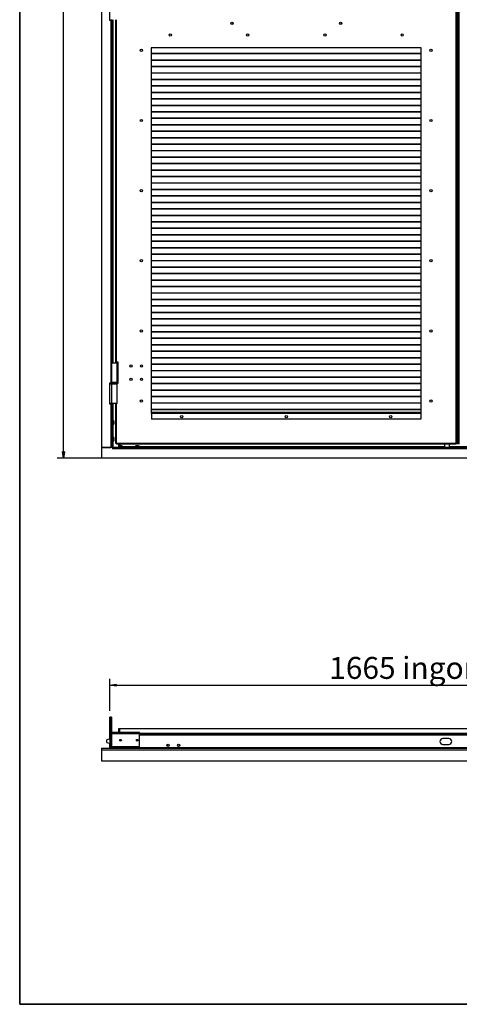
# Model space of a CAD drawing. Units: millimetres. Extents: x 9 to 412, y 8 to 290.
# Drawn here: x 9 to 79, y 8 to 165 of the extents above; entities that cross this region are included whole.
import ezdxf

# ---------------------------------------------------------------- set-up
doc = ezdxf.new("R2010")
doc.units = ezdxf.units.MM
doc.layers.add('CARTIGLIO', color=7, linetype='Continuous')
doc.styles.add('SLDTEXTSTYLE0', font='TXT', dxfattribs={"width": 0.75})
doc.dimstyles.new('SLDDIMSTYLE0', dxfattribs={"dimtxt": 3.5, "dimasz": 1, "dimexe": 0, "dimexo": 0.0625, "dimgap": 0.875, "dimtad": 1, "dimdec": 1, "dimlfac": 15, "dimrnd": 1e-09, "dimzin": 12, "dimdsep": 46, "dimtxsty": 'SLDTEXTSTYLE0', "dimblk1": 'CLOSED', "dimblk2": 'CLOSED', "dimsah": 1, "dimcen": 0.09, "dimadec": 0, "dimazin": 3, "dimtfac": 1, "dimtofl": 0, "dimtmove": 0, "dimatfit": 3, "dimldrblk": 'CLOSED', "dimfxl": 0, "dimfrac": 2, "dimtolj": 1, "dimtzin": 12, "dimarcsym": 0})
doc.dimstyles.new('SLDDIMSTYLE1', dxfattribs={"dimtxt": 3.5, "dimasz": 1, "dimexe": 0, "dimexo": 0.0625, "dimgap": 0.875, "dimtad": 1, "dimdec": 0, "dimlfac": 15, "dimrnd": 1e-09, "dimzin": 12, "dimdsep": 46, "dimtxsty": 'SLDTEXTSTYLE0', "dimblk1": 'CLOSED', "dimblk2": 'CLOSED', "dimsah": 1, "dimcen": 0.09, "dimadec": 0, "dimazin": 3, "dimtfac": 1, "dimtofl": 0, "dimtmove": 0, "dimatfit": 3, "dimldrblk": 'CLOSED', "dimfxl": 0, "dimfrac": 2, "dimtolj": 1, "dimtzin": 12, "dimarcsym": 0})

# ---------------------------------------------------------------- blocks, each defined once
blk = doc.blocks.new('_CLOSED')
at = {"color": 0, "linetype": 'ByBlock', "lineweight": -2}
for p, q in [((-1, 0.166667), (0, 0)), ((-1, 0.166667), (-1, -0.166667)), ((0, 0), (-1, -0.166667)), ((0, 0), (-1, 0))]:
    blk.add_line(p, q, dxfattribs=at)
blk = doc.blocks.new('_D_1')
at = {"layer": 'CARTIGLIO'}
for p, q in [((29.48, 254.14), (14.48, 254.14)), ((15.48, 94.71), (15.48, 254.14)), ((29.48, 94.71), (14.48, 94.71))]:
    blk.add_line(p, q, dxfattribs=at)
for p, rotation in [((15.48, 254.14, 1.66), 90.0000000000004), ((15.48, 94.71, 1.66), 270.0000000000004)]:
    blk.add_blockref('_CLOSED', p, dxfattribs=dict(at, rotation=rotation))
at = {"layer": 'CARTIGLIO', "insert": (10.97, 167.1), "char_height": 3.5, "attachment_point": 1, "rotation": 90, "style": 'SLDTEXTSTYLE0'}
blk.add_mtext('2391', dxfattribs=at)
blk = doc.blocks.new('_D_9')
at = {"layer": 'CARTIGLIO'}
for p, q in [((22.88, 54.37), (22.88, 59.47)), ((22.88, 58.47), (133.88, 58.47)), ((133.88, 54.37), (133.88, 59.47))]:
    blk.add_line(p, q, dxfattribs=at)
at = {"layer": 'CARTIGLIO', "rotation": 180.0000000000004}
blk.add_blockref('_CLOSED', (22.88, 58.47, -73.84), dxfattribs=at)
at = {"layer": 'CARTIGLIO'}
blk.add_blockref('_CLOSED', (133.88, 58.47, -73.84), dxfattribs=at)
at = {"layer": 'CARTIGLIO', "char_height": 3.5, "attachment_point": 1, "style": 'SLDTEXTSTYLE0'}
for s, insert in [('1665', (57.89, 62.98)), ('ingombro', (69.54, 62.98))]:
    blk.add_mtext(s, dxfattribs=dict(at, insert=insert))

msp = doc.modelspace()

# ---------------------------------------------------------------- linework, layer by layer
at = {"color": 7, "linetype": 'Continuous', "lineweight": 25}
for p, q in [((21.5504, 250.91), (21.5504, 96.4433)), ((78.1337, 97.0433), (78.1337, 238.71)), ((78.2337, 238.71), (78.2337, 97.0433)), ((78.2537, 97.0433), (78.2537, 238.71)), ((78.5337, 97.0433), (78.5337, 238.71)), ((78.6337, 97.0433), (78.6337, 238.71)), ((22.817, 167.9766), (22.817, 164.6433)), ((22.817, 164.6433), (23.0637, 164.6433)), ((23.0637, 164.6433), (23.0637, 106.71)), ((23.2837, 164.6433), (23.0637, 164.6433)), ((23.1304, 164.6433), (23.1304, 164.7433)), ((23.2837, 164.6433), (23.2837, 164.7433)), ((23.2837, 164.6433), (23.2837, 109.9433)), ((23.8337, 110.0433), (23.8337, 164.7433)), ((72.567, 160.2433), (29.5004, 160.2433)), ((29.5004, 160.2433), (29.5004, 101.8433)), ((72.567, 159.3273), (29.5004, 159.3273)), ((72.567, 159.2801), (29.5004, 159.2801)), ((72.567, 101.8433), (72.567, 160.2433)), ((72.567, 158.2939), (29.5004, 158.2939)), ((72.567, 158.2468), (29.5004, 158.2468)), ((72.567, 157.2606), (29.5004, 157.2606)), ((72.567, 157.2135), (29.5004, 157.2135)), ((72.567, 156.2273), (29.5004, 156.2273)), ((72.567, 156.1801), (29.5004, 156.1801)), ((72.567, 155.1939), (29.5004, 155.1939)), ((72.567, 155.1468), (29.5004, 155.1468)), ((72.567, 154.1606), (29.5004, 154.1606)), ((72.567, 154.1135), (29.5004, 154.1135)), ((72.567, 153.1273), (29.5004, 153.1273)), ((72.567, 153.0801), (29.5004, 153.0801)), ((72.567, 152.0939), (29.5004, 152.0939)), ((72.567, 152.0468), (29.5004, 152.0468)), ((72.567, 151.0606), (29.5004, 151.0606)), ((72.567, 151.0135), (29.5004, 151.0135)), ((72.567, 150.0273), (29.5004, 150.0273)), ((72.567, 149.9801), (29.5004, 149.9801)), ((72.567, 148.9939), (29.5004, 148.9939)), ((72.567, 148.9468), (29.5004, 148.9468)), ((72.567, 147.9606), (29.5004, 147.9606)), ((72.567, 147.9135), (29.5004, 147.9135)), ((72.567, 146.9273), (29.5004, 146.9273)), ((72.567, 146.8801), (29.5004, 146.8801)), ((72.567, 145.8939), (29.5004, 145.8939)), ((72.567, 145.8468), (29.5004, 145.8468)), ((72.567, 144.8606), (29.5004, 144.8606)), ((72.567, 144.8135), (29.5004, 144.8135)), ((72.567, 143.8273), (29.5004, 143.8273)), ((72.567, 143.7801), (29.5004, 143.7801)), ((72.567, 142.7939), (29.5004, 142.7939)), ((72.567, 142.7468), (29.5004, 142.7468)), ((72.567, 141.7606), (29.5004, 141.7606)), ((72.567, 141.7135), (29.5004, 141.7135)), ((72.567, 140.7273), (29.5004, 140.7273)), ((72.567, 140.6801), (29.5004, 140.6801)), ((72.567, 139.6939), (29.5004, 139.6939)), ((72.567, 139.6468), (29.5004, 139.6468)), ((72.567, 138.6606), (29.5004, 138.6606)), ((72.567, 138.6135), (29.5004, 138.6135)), ((72.567, 137.6273), (29.5004, 137.6273)), ((72.567, 137.5801), (29.5004, 137.5801)), ((72.567, 136.5939), (29.5004, 136.5939)), ((72.567, 136.5468), (29.5004, 136.5468)), ((72.567, 135.5606), (29.5004, 135.5606)), ((72.567, 135.5135), (29.5004, 135.5135)), ((72.567, 134.5273), (29.5004, 134.5273)), ((72.567, 134.4801), (29.5004, 134.4801)), ((72.567, 133.4939), (29.5004, 133.4939)), ((72.567, 133.4468), (29.5004, 133.4468)), ((72.567, 132.4606), (29.5004, 132.4606)), ((72.567, 132.4135), (29.5004, 132.4135)), ((72.567, 131.4273), (29.5004, 131.4273)), ((72.567, 131.3801), (29.5004, 131.3801)), ((72.567, 130.3939), (29.5004, 130.3939)), ((72.567, 130.3468), (29.5004, 130.3468)), ((72.567, 129.3606), (29.5004, 129.3606)), ((72.567, 129.3135), (29.5004, 129.3135)), ((72.567, 128.3273), (29.5004, 128.3273)), ((72.567, 128.2801), (29.5004, 128.2801)), ((72.567, 127.2939), (29.5004, 127.2939)), ((72.567, 127.2468), (29.5004, 127.2468)), ((72.567, 126.2606), (29.5004, 126.2606)), ((72.567, 126.2135), (29.5004, 126.2135)), ((72.567, 125.2273), (29.5004, 125.2273)), ((72.567, 125.1801), (29.5004, 125.1801)), ((72.567, 124.1939), (29.5004, 124.1939)), ((72.567, 124.1468), (29.5004, 124.1468)), ((72.567, 123.1606), (29.5004, 123.1606)), ((72.567, 123.1135), (29.5004, 123.1135)), ((72.567, 122.1273), (29.5004, 122.1273)), ((72.567, 122.0801), (29.5004, 122.0801)), ((72.567, 121.0939), (29.5004, 121.0939)), ((72.567, 121.0468), (29.5004, 121.0468)), ((72.567, 120.0606), (29.5004, 120.0606)), ((72.567, 120.0135), (29.5004, 120.0135)), ((72.567, 119.0273), (29.5004, 119.0273)), ((72.567, 118.9801), (29.5004, 118.9801)), ((72.567, 117.9939), (29.5004, 117.9939)), ((72.567, 117.9468), (29.5004, 117.9468)), ((72.567, 116.9606), (29.5004, 116.9606)), ((72.567, 116.9135), (29.5004, 116.9135)), ((72.567, 115.9273), (29.5004, 115.9273)), ((72.567, 115.8801), (29.5004, 115.8801)), ((72.567, 114.8939), (29.5004, 114.8939)), ((72.567, 114.8468), (29.5004, 114.8468)), ((72.567, 113.8606), (29.5004, 113.8606)), ((72.567, 113.8135), (29.5004, 113.8135)), ((72.567, 112.8273), (29.5004, 112.8273)), ((72.567, 112.7801), (29.5004, 112.7801)), ((72.567, 111.7939), (29.5004, 111.7939)), ((72.567, 111.7468), (29.5004, 111.7468)), ((72.567, 110.7606), (29.5004, 110.7606)), ((72.567, 110.7135), (29.5004, 110.7135)), ((23.1337, 109.9433), (23.1337, 106.81)), ((23.1337, 109.9433), (24.067, 109.9433)), ((23.9337, 110.0433), (23.8337, 110.0433)), ((23.8337, 110.0433), (23.8337, 109.9433)), ((23.9137, 110.0433), (23.9137, 109.9433)), ((24.2004, 110.0433), (23.9337, 110.0433)), ((24.067, 106.81), (24.067, 109.9433)), ((24.067, 109.9433), (24.2004, 109.9433)), ((24.2004, 106.71), (24.2004, 110.0433)), ((72.567, 109.7273), (29.5004, 109.7273)), ((72.567, 109.6801), (29.5004, 109.6801)), ((72.567, 108.6939), (29.5004, 108.6939)), ((72.567, 108.6468), (29.5004, 108.6468)), ((72.567, 107.6606), (29.5004, 107.6606)), ((72.567, 107.6135), (29.5004, 107.6135)), ((23.0637, 106.71), (22.817, 106.71)), ((22.817, 106.71), (22.817, 103.3766)), ((22.8837, 106.61), (23.1337, 106.61)), ((22.8837, 103.4766), (22.8837, 106.61)), ((23.0637, 106.71), (23.1004, 106.71)), ((23.1004, 106.7433), (23.1004, 106.6766)), ((23.1304, 106.61), (23.1304, 106.621)), ((24.067, 106.81), (23.1337, 106.81)), ((23.1337, 106.61), (23.1337, 103.4766)), ((23.1337, 106.61), (24.067, 106.61)), ((24.2004, 106.81), (24.067, 106.81)), ((24.067, 103.4766), (24.067, 106.61)), ((24.1004, 106.6766), (24.1004, 106.7433)), ((24.1004, 106.71), (24.2004, 106.71)), ((72.567, 106.6273), (29.5004, 106.6273)), ((72.567, 106.5801), (29.5004, 106.5801)), ((72.567, 105.5939), (29.5004, 105.5939)), ((72.567, 105.5468), (29.5004, 105.5468)), ((72.567, 104.5606), (29.5004, 104.5606)), ((72.567, 104.5135), (29.5004, 104.5135)), ((22.817, 103.3766), (23.0637, 103.3766)), ((23.1337, 103.4766), (22.8837, 103.4766)), ((23.0637, 103.3766), (23.0637, 96.4433)), ((23.2837, 103.3766), (23.0637, 103.3766)), ((23.1304, 103.3766), (23.1304, 103.4766)), ((24.067, 103.4766), (23.1337, 103.4766)), ((23.2837, 103.3766), (23.2837, 103.4766)), ((23.2837, 103.3766), (23.2837, 96.4433)), ((23.8337, 97.0433), (23.8337, 103.4766)), ((72.567, 103.5273), (29.5004, 103.5273)), ((72.567, 103.4801), (29.5004, 103.4801)), ((72.567, 102.4939), (29.5004, 102.4939)), ((72.567, 102.4468), (29.5004, 102.4468)), ((23.4732, 100.7566), (23.297, 100.7566)), ((29.5004, 101.9766), (29.5337, 101.9766)), ((29.5004, 101.8766), (29.5337, 101.8766)), ((29.5004, 101.8433), (29.5337, 101.8433)), ((29.5337, 101.9766), (29.5337, 101.85)), ((72.5337, 101.9766), (29.5337, 101.9766)), ((29.5337, 101.85), (29.5337, 100.9766)), ((72.5337, 101.85), (29.5337, 101.85)), ((72.5337, 100.9766), (29.5337, 100.9766)), ((72.5337, 101.9766), (72.5337, 101.85)), ((72.567, 101.9766), (72.5337, 101.9766)), ((72.567, 101.8766), (72.5337, 101.8766)), ((72.5337, 101.85), (72.5337, 100.9766)), ((72.5337, 101.8433), (72.567, 101.8433)), ((23.297, 100.09), (23.4732, 100.09)), ((23.5093, 100.6232), (23.5095, 100.6232)), ((23.5095, 100.2234), (23.5093, 100.2235)), ((23.5094, 100.4026), (23.5094, 100.4441)), ((23.5094, 100.4441), (23.5094, 100.4441)), ((23.5094, 100.4026), (23.5094, 100.4026)), ((23.5198, 100.3491), (23.5198, 100.3493)), ((23.4732, 98.09), (23.297, 98.09)), ((23.5093, 97.9565), (23.5095, 97.9565)), ((23.5095, 97.5568), (23.5093, 97.5568)), ((23.5094, 97.7359), (23.5094, 97.7774)), ((23.5094, 97.7774), (23.5094, 97.7774)), ((23.5094, 97.7359), (23.5094, 97.7359)), ((23.5198, 97.6824), (23.5198, 97.6826)), ((23.2904, 96.4433), (21.5504, 96.4433)), ((21.5504, 96.4433), (21.5504, 94.71)), ((21.5504, 96.4433), (23.0637, 96.4433)), ((23.2904, 96.4433), (23.2904, 96.2233)), ((23.2904, 96.4433), (23.297, 96.4433)), ((23.2904, 96.29), (23.297, 96.29)), ((23.2904, 96.2233), (23.297, 96.2233)), ((23.297, 97.4233), (23.4732, 97.4233)), ((23.297, 96.4433), (23.297, 96.2233)), ((133.4704, 96.4433), (23.297, 96.4433)), ((133.4704, 96.2233), (23.297, 96.2233)), ((23.9337, 97.0433), (23.8337, 97.0433)), ((23.9337, 97.0433), (23.967, 97.0433)), ((78.1004, 97.0433), (23.967, 97.0433)), ((23.967, 97.0433), (23.967, 96.9433)), ((78.1004, 96.9433), (23.967, 96.9433)), ((24.2637, 96.6328), (24.2637, 96.4566)), ((24.3972, 96.6689), (24.3972, 96.6691)), ((24.4132, 96.6705), (24.4132, 96.9433)), ((24.477, 96.9433), (24.477, 96.6768)), ((24.523, 96.6794), (24.5228, 96.6794)), ((24.6178, 96.669), (24.5763, 96.669)), ((24.5763, 96.669), (24.5763, 96.669)), ((24.6178, 96.669), (24.6178, 96.669)), ((24.6713, 96.6794), (24.6711, 96.6794)), ((24.7969, 96.6691), (24.7969, 96.6689)), ((24.9304, 96.4566), (24.9304, 96.6328)), ((26.9304, 96.6328), (26.9304, 96.4566)), ((27.0639, 96.6689), (27.0638, 96.6691)), ((27.1897, 96.6794), (27.1895, 96.6794)), ((27.2845, 96.669), (27.243, 96.669)), ((27.243, 96.669), (27.243, 96.669)), ((27.2845, 96.669), (27.2845, 96.669)), ((27.3379, 96.6794), (27.3377, 96.6794)), ((27.4636, 96.6691), (27.4636, 96.6689)), ((27.597, 96.4566), (27.597, 96.6328)), ((76.287, 96.9433), (76.287, 96.4433)), ((77.087, 96.4433), (77.087, 96.9433)), ((78.1337, 97.0433), (78.1004, 97.0433)), ((78.1004, 97.0433), (78.1004, 96.9433)), ((78.2337, 97.0433), (78.1337, 97.0433)), ((78.2337, 97.0433), (78.2537, 97.0433)), ((78.2537, 97.0433), (78.5337, 97.0433)), ((78.6337, 97.0433), (78.5337, 97.0433)), ((78.6337, 97.0433), (78.667, 97.0433)), ((135.217, 94.71), (21.5504, 94.71)), ((22.8837, 49.9091), (22.8837, 53.3726)), ((23.0037, 53.3726), (22.8837, 53.3726)), ((23.0037, 53.3726), (23.0037, 50.8824)), ((23.1304, 53.3726), (23.0104, 53.3726)), ((23.0104, 50.8885), (23.0104, 53.3726)), ((23.1304, 53.3726), (23.1304, 50.9435)), ((23.1304, 50.7126), (22.9304, 50.7126)), ((22.9304, 50.7126), (22.9304, 50.6726)), ((22.9304, 48.6126), (22.9304, 50.6726)), ((23.1304, 50.6726), (22.9304, 50.6726)), ((23.1304, 50.7126), (23.1304, 50.6726)), ((23.1304, 50.6726), (23.1304, 48.6126)), ((23.1445, 48.6126), (23.1445, 50.6726)), ((23.2037, 50.6726), (23.1445, 50.6726)), ((23.1637, 50.7459), (23.1637, 50.9459)), ((23.1637, 50.9459), (23.2037, 50.9459)), ((23.1637, 50.7459), (23.2037, 50.7459)), ((23.2037, 50.9459), (23.2037, 50.7126)), ((23.2037, 50.9459), (27.597, 50.9459)), ((23.2037, 50.6726), (23.2037, 50.7126)), ((27.597, 50.7126), (23.2037, 50.7126)), ((24.3104, 50.9459), (24.3104, 51.5392)), ((24.3104, 51.5392), (24.4637, 51.5392)), ((24.4637, 50.9459), (24.4637, 51.5392)), ((24.477, 50.9459), (24.477, 51.5392)), ((24.477, 51.5392), (132.2904, 51.5392)), ((27.597, 50.7126), (27.597, 50.9459)), ((27.597, 50.7459), (129.1704, 50.7459)), ((27.597, 48.7459), (27.597, 50.7126)), ((22.9304, 49.9261), (22.417, 49.7392)), ((22.417, 49.3392), (22.417, 49.7392)), ((22.417, 49.3392), (22.9304, 49.1524)), ((22.8837, 48.5105), (22.8837, 49.1694)), ((76.9704, 49.9392), (76.037, 49.9392)), ((76.037, 49.0059), (76.9704, 49.0059)), ((21.5504, 48.4259), (135.217, 48.4259)), ((21.5504, 48.4259), (21.5504, 48.1307)), ((21.5504, 48.1307), (135.217, 48.1307)), ((21.5504, 48.1307), (21.5504, 46.3909)), ((23.0037, 48.5105), (22.8837, 48.5105)), ((23.1304, 48.6126), (22.9304, 48.6126)), ((23.0037, 48.6126), (23.0037, 48.5105)), ((23.0104, 48.5105), (23.0104, 48.6126)), ((23.1304, 48.5105), (23.0104, 48.5105)), ((23.0197, 48.4259), (23.0104, 48.5105)), ((23.1304, 48.4926), (23.1304, 48.6126)), ((23.1304, 48.4926), (23.2837, 48.4926)), ((27.4637, 48.6126), (23.1445, 48.6126)), ((23.2837, 48.4926), (23.2837, 48.6126)), ((23.297, 48.4926), (23.297, 48.6126)), ((23.297, 48.4926), (133.4704, 48.4926)), ((23.297, 48.4926), (23.297, 48.4259)), ((21.5504, 46.3909), (135.217, 46.3909))]:
    msp.add_line(p, q, dxfattribs=at)
at = {"color": 8, "linetype": 'Continuous', "lineweight": 25}
for p, q in [((23.3504, 164.7433), (23.3504, 109.9433)), ((23.9337, 110.0433), (23.9337, 164.7433)), ((23.9337, 109.9433), (23.9337, 110.0433)), ((24.1004, 106.7433), (23.1004, 106.7433)), ((23.1004, 106.6766), (24.1004, 106.6766)), ((23.3504, 103.4766), (23.3504, 100.7566)), ((23.9337, 97.0433), (23.9337, 103.4766)), ((23.297, 100.7566), (23.297, 100.4233)), ((23.4732, 100.4233), (23.4732, 100.7566)), ((23.4862, 100.7464), (23.4862, 100.4233)), ((72.567, 102.0033), (29.5004, 102.0033)), ((23.297, 100.4233), (23.297, 100.09)), ((23.3504, 100.09), (23.3504, 98.09)), ((23.4732, 100.09), (23.4732, 100.4233)), ((23.4862, 100.4233), (23.4862, 100.1003)), ((23.5094, 100.6214), (23.5093, 100.6232)), ((23.5093, 100.4441), (23.5094, 100.4441)), ((23.5093, 100.4026), (23.5094, 100.4026)), ((23.297, 98.09), (23.297, 97.7566)), ((23.297, 97.7566), (23.297, 97.4233)), ((23.4732, 97.7566), (23.4732, 98.09)), ((23.4732, 97.4233), (23.4732, 97.7566)), ((23.4862, 98.0797), (23.4862, 97.7566)), ((23.4862, 97.7566), (23.4862, 97.4336)), ((23.5094, 97.9547), (23.5093, 97.9565)), ((23.5093, 97.7774), (23.5094, 97.7774)), ((23.5093, 97.7359), (23.5094, 97.7359)), ((23.297, 96.3233), (23.2904, 96.3233)), ((23.3504, 97.4233), (23.3504, 96.4433)), ((24.2437, 96.9433), (24.2437, 96.4433)), ((24.597, 96.6328), (24.2637, 96.6328)), ((24.2637, 96.4566), (24.597, 96.4566)), ((24.274, 96.6458), (24.597, 96.6458)), ((24.5763, 96.6689), (24.5763, 96.669)), ((24.597, 96.6458), (24.9201, 96.6458)), ((24.9304, 96.6328), (24.597, 96.6328)), ((24.597, 96.4566), (24.9304, 96.4566)), ((24.6178, 96.6689), (24.6178, 96.669)), ((26.9304, 96.51), (24.9304, 96.51)), ((27.2637, 96.6328), (26.9304, 96.6328)), ((26.9304, 96.4566), (27.2637, 96.4566)), ((26.9407, 96.6458), (27.2637, 96.6458)), ((27.243, 96.6689), (27.243, 96.669)), ((27.2637, 96.6458), (27.5868, 96.6458)), ((27.597, 96.6328), (27.2637, 96.6328)), ((27.2637, 96.4566), (27.597, 96.4566)), ((27.2845, 96.6689), (27.2845, 96.669)), ((76.287, 96.51), (27.597, 96.51)), ((129.1704, 96.51), (77.087, 96.51)), ((23.1304, 50.5259), (23.1445, 50.5259)), ((27.597, 50.8126), (129.1704, 50.8126)), ((27.597, 50.5259), (129.1704, 50.5259))]:
    msp.add_line(p, q, dxfattribs=at)
at = {"color": 7, "linetype": 'Continuous', "lineweight": 25, "flags": 128}
for points in [[(23.5095, 100.6196), (23.5096, 100.6206), (23.5095, 100.6232)], [(23.5198, 100.4975), (23.5197, 100.4951), (23.5197, 100.4948)], [(23.5198, 100.3491), (23.5197, 100.3515), (23.5197, 100.3519)], [(23.5095, 97.953), (23.5096, 97.9539), (23.5095, 97.9565)], [(23.5198, 97.8309), (23.5197, 97.8285), (23.5197, 97.8281)], [(23.5198, 97.6824), (23.5197, 97.6848), (23.5197, 97.6852)], [(24.4007, 96.6691), (24.3997, 96.6692), (24.3972, 96.6691)], [(24.5228, 96.6794), (24.5252, 96.6793), (24.5256, 96.6793)], [(24.6713, 96.6794), (24.6689, 96.6793), (24.6685, 96.6793)], [(27.0674, 96.6691), (27.0664, 96.6692), (27.0638, 96.6691)], [(27.1895, 96.6794), (27.1919, 96.6793), (27.1923, 96.6793)], [(27.3379, 96.6794), (27.3355, 96.6793), (27.3352, 96.6793)], [(23.1445, 50.6035), (23.1346, 50.5688), (23.1304, 50.5259)], [(23.2037, 50.6899), (23.1948, 50.6815), (23.1864, 50.6726)], [(22.8837, 48.5105), (22.8886, 48.44), (22.8907, 48.4259)], [(23.0037, 48.5105), (23.0074, 48.4565), (23.0129, 48.4259)], [(23.2837, 48.4926), (23.2795, 48.4497), (23.2734, 48.4259)]]:
    msp.add_lwpolyline(points, dxfattribs=at)
at = {"color": 7, "linetype": 'Continuous', "lineweight": 25}
for centre, radius in [((42.367, 164.1766), 0.1833), ((42.367, 164.1766), 0.17), ((59.7004, 164.1766), 0.1833), ((59.7004, 164.1766), 0.17), ((32.5337, 162.2766), 0.1833), ((44.867, 162.2766), 0.1833), ((57.2004, 162.2766), 0.1833), ((69.5337, 162.2766), 0.1833), ((27.9337, 159.8433), 0.1833), ((74.1337, 159.8433), 0.1833), ((27.9337, 148.6433), 0.1833), ((74.1337, 148.6433), 0.1833), ((27.9337, 137.4433), 0.1833), ((74.1337, 137.4433), 0.1833), ((27.9337, 126.2433), 0.1833), ((74.1337, 126.2433), 0.1833), ((27.9337, 115.0433), 0.1833), ((74.1337, 115.0433), 0.1833), ((26.267, 109.4433), 0.17), ((27.9337, 109.4433), 0.17), ((26.267, 107.31), 0.17), ((27.9337, 107.31), 0.17), ((27.9337, 103.8433), 0.1833), ((74.1337, 103.8433), 0.1833), ((34.367, 101.3433), 0.1833), ((51.0337, 101.3433), 0.1833), ((67.7004, 101.3433), 0.1833), ((24.597, 49.6792), 0.14), ((27.2637, 49.6792), 0.14), ((32.1837, 48.8726), 0.1833), ((32.1837, 48.8726), 0.1667), ((33.8504, 48.8726), 0.1833), ((33.8504, 48.8726), 0.1667)]:
    msp.add_circle(centre, radius, dxfattribs=at)
for centre, radius, start, end in [((23.167, 106.7433), 0.0667, 90, 180), ((23.167, 106.6766), 0.0667, 180, 270), ((24.0337, 106.7433), 0.0667, 0, 90), ((24.0337, 106.6766), 0.0667, 270, 0), ((23.297, 100.7433), 0.0133, 90, 180), ((23.4732, 100.7433), 0.0133, 13.255826, 90), ((22.1148, 100.4233), 1.4089, 8.156275, 13.255826), ((23.297, 100.1033), 0.0133, 180, 270), ((23.4732, 100.1033), 0.0133, 270, 346.744174), ((22.1148, 100.4233), 1.4089, 346.744174, 351.843725), ((22.0832, 100.4233), 1.4263, 359.166261, 0.833739), ((23.499, 100.4693), 0.0124, 335.286254, 3.902803), ((23.499, 100.3773), 0.0124, 356.097182, 24.722244), ((22.1931, 100.4452), 1.3278, 2.258175, 6.836721), ((23.4145, 100.5149), 0.1067, 335.209102, 350.636565), ((23.4145, 100.3317), 0.1067, 9.363435, 24.790898), ((22.1931, 100.4014), 1.3278, 353.163279, 357.741825), ((23.5065, 100.4968), 0.0133, 351.10685, 0), ((23.5065, 100.3498), 0.0133, 0, 8.89315), ((23.5065, 100.3498), 0.0133, 357.73863, 0), ((23.297, 98.0766), 0.0133, 90, 180), ((23.4732, 98.0766), 0.0133, 13.255826, 90), ((22.1148, 97.7566), 1.4089, 8.156275, 13.255826), ((22.1148, 97.7566), 1.4089, 346.744174, 351.843725), ((22.0832, 97.7566), 1.4263, 359.166261, 0.833739), ((23.499, 97.8026), 0.0124, 335.286254, 3.902803), ((23.499, 97.7107), 0.0124, 356.097182, 24.722244), ((22.1931, 97.7785), 1.3278, 2.258175, 6.836721), ((23.4145, 97.8482), 0.1067, 335.209102, 350.636565), ((23.4145, 97.6651), 0.1067, 9.363435, 24.790898), ((22.1931, 97.7348), 1.3278, 353.163279, 357.741825), ((23.5065, 97.8302), 0.0133, 351.10685, 0), ((23.5065, 97.6831), 0.0133, 0, 8.89315), ((23.5065, 97.6831), 0.0133, 357.73863, 0), ((23.297, 97.4366), 0.0133, 180, 270), ((23.4732, 97.4366), 0.0133, 270, 346.744174), ((24.277, 96.6328), 0.0133, 103.255826, 180), ((24.277, 96.4566), 0.0133, 180, 270), ((24.597, 95.2744), 1.4089, 98.156275, 103.255826), ((24.5752, 95.3527), 1.3278, 92.258175, 96.836721), ((24.5055, 96.5741), 0.1067, 65.209102, 80.636565), ((24.5235, 96.6661), 0.0133, 81.10685, 92.26137), ((24.597, 95.2428), 1.4263, 89.166261, 90.833739), ((24.6886, 96.5741), 0.1067, 99.363435, 114.790898), ((24.6706, 96.6661), 0.0133, 87.73863, 98.89315), ((24.6189, 95.3527), 1.3278, 83.163279, 87.741825), ((24.597, 95.2744), 1.4089, 76.744174, 81.843725), ((24.917, 96.4566), 0.0133, 270, 0), ((24.917, 96.6328), 0.0133, 0, 76.744174), ((26.9437, 96.6328), 0.0133, 103.255826, 180), ((26.9437, 96.4566), 0.0133, 180, 270), ((27.2637, 95.2744), 1.4089, 98.156275, 103.255826), ((27.2418, 95.3527), 1.3278, 92.258175, 96.836721), ((27.1721, 96.5741), 0.1067, 65.209102, 80.636565), ((27.1902, 96.6661), 0.0133, 81.10685, 92.26137), ((27.2637, 95.2428), 1.4263, 89.166261, 90.833739), ((27.3553, 96.5741), 0.1067, 99.363435, 114.790898), ((27.3372, 96.6661), 0.0133, 87.73863, 98.89315), ((27.2856, 95.3527), 1.3278, 83.163279, 87.741825), ((27.2637, 95.2744), 1.4089, 76.744174, 81.843725), ((27.5837, 96.4566), 0.0133, 270, 0), ((27.5837, 96.6328), 0.0133, 0, 76.744174), ((23.1637, 50.7126), 0.2333, 90, 180), ((23.1637, 50.7126), 0.0333, 90, 180), ((27.4637, 48.7459), 0.1333, 270, 0), ((76.037, 49.4726), 0.4667, 90, 270), ((76.9704, 49.4726), 0.4667, 270, 90), ((23.0637, 48.4926), 0.0667, 270, 0)]:
    msp.add_arc(centre, radius, start, end, dxfattribs=at)
at = {"color": 8, "linetype": 'Continuous', "lineweight": 25}
for centre, start, end in [((24.5511, 96.6586), 65.286254, 93.902803), ((24.643, 96.6586), 86.097182, 114.722244), ((27.2177, 96.6586), 65.286254, 93.902803), ((27.3097, 96.6586), 86.097182, 114.722244)]:
    msp.add_arc(centre, 0.0124, start, end, dxfattribs=at)
at = {"color": 7, "linetype": 'Continuous', "lineweight": 25}
for points, knots in [([(23.5093, 100.6232), (23.5093, 100.6229), (23.5093, 100.6224), (23.5097, 100.6182), (23.5104, 100.6117), (23.5111, 100.6061), (23.5114, 100.6033)], [0, 0, 0, 0, 0.23296152, 0.48905892, 0.74451882, 1, 1, 1, 1]), ([(23.5114, 100.4701), (23.5111, 100.4692), (23.5105, 100.4673), (23.5097, 100.4613), (23.5093, 100.4532), (23.5093, 100.4471), (23.5093, 100.4441)], [0, 0, 0, 0, 0.22523083, 0.48274629, 0.74139535, 1, 1, 1, 1]), ([(23.5093, 100.4026), (23.5093, 100.3998), (23.5093, 100.394), (23.5097, 100.3862), (23.5104, 100.3796), (23.5111, 100.3775), (23.5114, 100.3765)], [0, 0, 0, 0, 0.232961519, 0.489058922, 0.74451882, 1, 1, 1, 1]), ([(23.5114, 100.2434), (23.5111, 100.2409), (23.5105, 100.2355), (23.5097, 100.229), (23.5093, 100.2244), (23.5093, 100.2238), (23.5093, 100.2235)], [0, 0, 0, 0, 0.22523083, 0.48274629, 0.74139535, 1, 1, 1, 1]), ([(23.5114, 100.603), (23.5112, 100.6052), (23.5105, 100.6105), (23.5098, 100.6168), (23.5095, 100.6203), (23.5094, 100.6215), (23.5094, 100.6214), (23.5094, 100.6214)], [0, 0, 0, 0, 0.23003936, 0.565788, 0.84282362, 0.99240139, 1, 1, 1, 1]), ([(23.5095, 100.4441), (23.5095, 100.4458), (23.5094, 100.4505), (23.5097, 100.4571), (23.5101, 100.4621), (23.5105, 100.4646), (23.5106, 100.4648), (23.5106, 100.4649)], [0, 0, 0, 0, 0.17731067, 0.48341439, 0.72641319, 0.89580229, 1, 1, 1, 1]), ([(23.5106, 100.3817), (23.5106, 100.3817), (23.5106, 100.3818), (23.5103, 100.3829), (23.51, 100.3856), (23.5096, 100.3906), (23.5094, 100.3966), (23.5095, 100.4009), (23.5095, 100.4026)], [0, 0, 0, 0, 0.05573447, 0.17040448, 0.33967806, 0.55914668, 0.83060218, 1, 1, 1, 1]), ([(23.5093, 97.9565), (23.5093, 97.9563), (23.5093, 97.9557), (23.5097, 97.9516), (23.5104, 97.9451), (23.5111, 97.9394), (23.5114, 97.9366)], [0, 0, 0, 0, 0.23296152, 0.48905892, 0.74451882, 1, 1, 1, 1]), ([(23.5114, 97.8035), (23.5111, 97.8026), (23.5105, 97.8007), (23.5097, 97.7946), (23.5093, 97.7866), (23.5093, 97.7805), (23.5093, 97.7774)], [0, 0, 0, 0, 0.22523083, 0.48274629, 0.74139535, 1, 1, 1, 1]), ([(23.5093, 97.7359), (23.5093, 97.7331), (23.5093, 97.7274), (23.5097, 97.7195), (23.5104, 97.713), (23.5111, 97.7109), (23.5114, 97.7098)], [0, 0, 0, 0, 0.232961519, 0.489058922, 0.74451882, 1, 1, 1, 1]), ([(23.5114, 97.5767), (23.5111, 97.5742), (23.5105, 97.5689), (23.5097, 97.5624), (23.5093, 97.5577), (23.5093, 97.5571), (23.5093, 97.5568)], [0, 0, 0, 0, 0.22523083, 0.48274629, 0.74139535, 1, 1, 1, 1]), ([(23.5114, 97.9364), (23.5112, 97.9385), (23.5105, 97.9439), (23.5098, 97.9502), (23.5095, 97.9537), (23.5094, 97.9549), (23.5094, 97.9547), (23.5094, 97.9547)], [0, 0, 0, 0, 0.23003936, 0.565788, 0.84282362, 0.99240139, 1, 1, 1, 1]), ([(23.5095, 97.7774), (23.5095, 97.7791), (23.5094, 97.7838), (23.5097, 97.7905), (23.5101, 97.7955), (23.5105, 97.7979), (23.5106, 97.7982), (23.5106, 97.7982)], [0, 0, 0, 0, 0.177310666, 0.483414387, 0.726413194, 0.895802293, 1, 1, 1, 1]), ([(23.5106, 97.7151), (23.5106, 97.7151), (23.5106, 97.7151), (23.5103, 97.7162), (23.51, 97.7189), (23.5096, 97.7239), (23.5094, 97.7299), (23.5095, 97.7342), (23.5095, 97.7359)], [0, 0, 0, 0, 0.05573447, 0.17040448, 0.33967806, 0.55914668, 0.83060218, 1, 1, 1, 1]), ([(24.3972, 96.6689), (24.3974, 96.6689), (24.3979, 96.6689), (24.4021, 96.6693), (24.4086, 96.67), (24.4143, 96.6707), (24.4171, 96.671)], [0, 0, 0, 0, 0.23296152, 0.48905892, 0.74451882, 1, 1, 1, 1]), ([(24.4173, 96.671), (24.4152, 96.6708), (24.4098, 96.6701), (24.4035, 96.6694), (24.4, 96.6691), (24.3988, 96.669), (24.399, 96.669), (24.399, 96.669)], [0, 0, 0, 0, 0.23003936, 0.565788, 0.84282362, 0.99240139, 1, 1, 1, 1]), ([(24.5502, 96.671), (24.5511, 96.6707), (24.553, 96.6701), (24.5591, 96.6693), (24.5671, 96.6689), (24.5732, 96.6689), (24.5763, 96.6689)], [0, 0, 0, 0, 0.22523083, 0.48274629, 0.74139535, 1, 1, 1, 1]), ([(24.5763, 96.6691), (24.5746, 96.6691), (24.5699, 96.669), (24.5632, 96.6693), (24.5582, 96.6697), (24.5558, 96.6701), (24.5555, 96.6702), (24.5554, 96.6702)], [0, 0, 0, 0, 0.17731067, 0.48341439, 0.72641319, 0.89580229, 1, 1, 1, 1]), ([(24.6178, 96.6689), (24.6205, 96.6689), (24.6263, 96.6689), (24.6342, 96.6693), (24.6407, 96.67), (24.6428, 96.6707), (24.6439, 96.671)], [0, 0, 0, 0, 0.23296152, 0.48905892, 0.74451882, 1, 1, 1, 1]), ([(24.6386, 96.6702), (24.6386, 96.6702), (24.6386, 96.6702), (24.6375, 96.6699), (24.6348, 96.6696), (24.6298, 96.6692), (24.6238, 96.669), (24.6194, 96.6691), (24.6178, 96.6691)], [0, 0, 0, 0, 0.05573447, 0.17040448, 0.33967806, 0.55914668, 0.83060218, 1, 1, 1, 1]), ([(24.777, 96.671), (24.7795, 96.6707), (24.7848, 96.6701), (24.7913, 96.6693), (24.796, 96.6689), (24.7966, 96.6689), (24.7969, 96.6689)], [0, 0, 0, 0, 0.22523083, 0.48274629, 0.74139535, 1, 1, 1, 1]), ([(27.0639, 96.6689), (27.0641, 96.6689), (27.0646, 96.6689), (27.0688, 96.6693), (27.0753, 96.67), (27.0809, 96.6707), (27.0838, 96.671)], [0, 0, 0, 0, 0.23296152, 0.48905892, 0.74451882, 1, 1, 1, 1]), ([(27.084, 96.671), (27.0818, 96.6708), (27.0765, 96.6701), (27.0702, 96.6694), (27.0667, 96.6691), (27.0655, 96.669), (27.0656, 96.669), (27.0656, 96.669)], [0, 0, 0, 0, 0.23003936, 0.565788, 0.84282362, 0.99240139, 1, 1, 1, 1]), ([(27.2169, 96.671), (27.2178, 96.6707), (27.2197, 96.6701), (27.2257, 96.6693), (27.2338, 96.6689), (27.2399, 96.6689), (27.243, 96.6689)], [0, 0, 0, 0, 0.22523083, 0.48274629, 0.74139535, 1, 1, 1, 1]), ([(27.243, 96.6691), (27.2412, 96.6691), (27.2365, 96.669), (27.2299, 96.6693), (27.2249, 96.6697), (27.2224, 96.6701), (27.2222, 96.6702), (27.2221, 96.6702)], [0, 0, 0, 0, 0.17731067, 0.48341439, 0.72641319, 0.89580229, 1, 1, 1, 1]), ([(27.2845, 96.6689), (27.2872, 96.6689), (27.293, 96.6689), (27.3009, 96.6693), (27.3074, 96.67), (27.3095, 96.6707), (27.3105, 96.671)], [0, 0, 0, 0, 0.23296152, 0.48905892, 0.74451882, 1, 1, 1, 1]), ([(27.3053, 96.6702), (27.3053, 96.6702), (27.3053, 96.6702), (27.3041, 96.6699), (27.3015, 96.6696), (27.2965, 96.6692), (27.2904, 96.669), (27.2861, 96.6691), (27.2845, 96.6691)], [0, 0, 0, 0, 0.05573447, 0.17040448, 0.33967806, 0.55914668, 0.83060218, 1, 1, 1, 1]), ([(27.4437, 96.671), (27.4462, 96.6707), (27.4515, 96.6701), (27.458, 96.6693), (27.4627, 96.6689), (27.4633, 96.6689), (27.4636, 96.6689)], [0, 0, 0, 0, 0.22523083, 0.48274629, 0.74139535, 1, 1, 1, 1])]:
    msp.add_open_spline(points, degree=3, knots=knots, dxfattribs=at)
at = {"layer": 'CARTIGLIO', "color": 1, "lineweight": 35}
for q in [(8.504, 289.5084), (411.504, 7.5084)]:
    msp.add_line((8.504, 7.5084), q, dxfattribs=at)

# ---------------------------------------------------------------- dimensions: what is measured, and where the dimension line sits
at = {"layer": 'CARTIGLIO'}
dim = msp.add_linear_dim(base=(15.4798, 254.1414), p1=(30.4837, 94.71), p2=(30.4837, 254.1414), angle=90, dimstyle='SLDDIMSTYLE1', dxfattribs=at)
dim.commit()
dim.dimension.update_dxf_attribs({"geometry": '_D_1', "text_midpoint": (15.4798, 172.2739), "dimtype": 160})
dim = msp.add_linear_dim(base=(133.8837, 58.4706), p1=(22.8837, 53.3726), p2=(133.8837, 53.3726), text='<> ingombro', dimstyle='SLDDIMSTYLE0', dxfattribs=at)
dim.commit()
dim.dimension.update_dxf_attribs({"geometry": '_D_9', "text_midpoint": (74.7008, 58.4706), "dimtype": 160})

doc.saveas('drawing.dxf')
